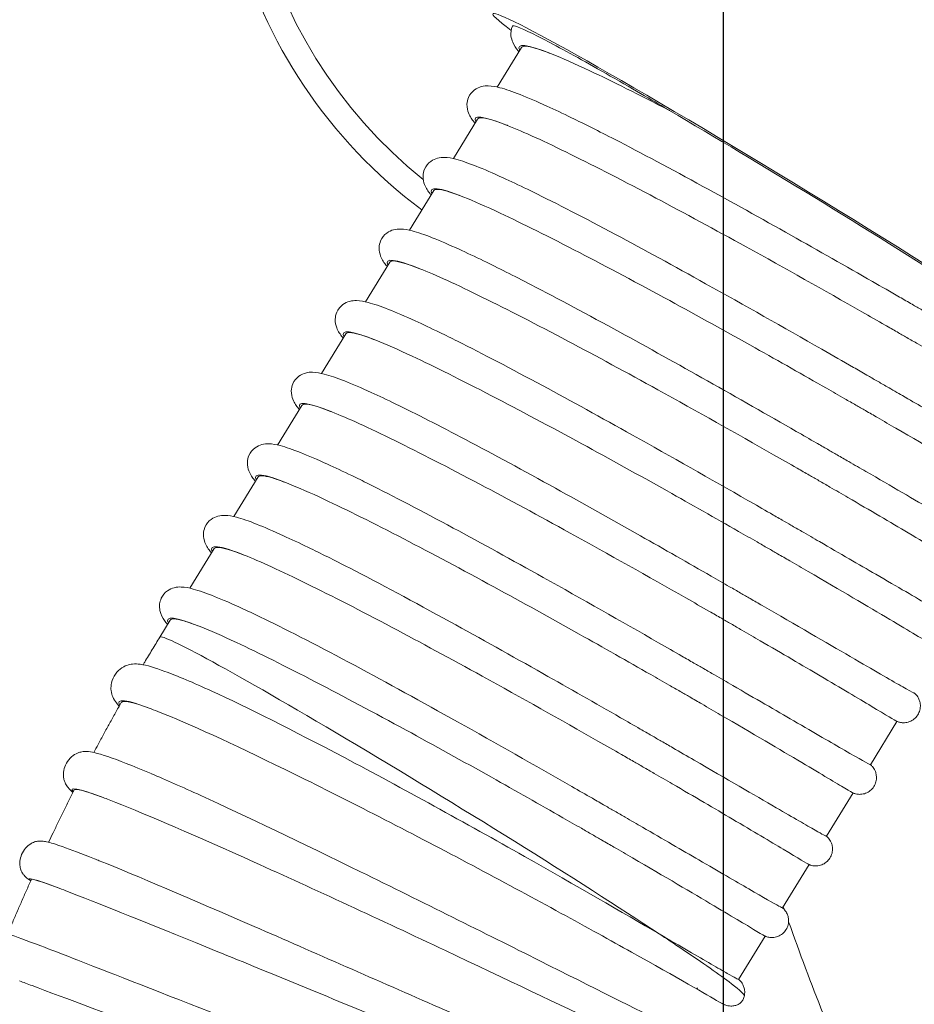
# Model space of a CAD drawing. Units: millimetres. Extents: x 0 to 3360, y 0 to 2376.
# Drawn here: x 724 to 777, y 1617 to 1676 of the extents above; entities that cross this region are included whole.
import ezdxf

# ---------------------------------------------------------------- set-up
doc = ezdxf.new("R2010")
doc.units = ezdxf.units.MM
doc.header["$LTSCALE"] = 8
doc.layers.add('Dimensions(ISO)', color=7, linetype='Continuous', lineweight=25)
doc.layers.add('Visible Edges(ISO)', color=7, linetype='Continuous', lineweight=20, true_color=0x262659)
doc.layers.add('Visible Tangent Edges(ISO)', color=7, linetype='Continuous', lineweight=20, true_color=0x1a1a3e)
doc.styles.add('Ropox', font='arial.ttf')
doc.dimstyles.new('Ropox', dxfattribs={"dimscale": 8, "dimtxt": 3.5, "dimasz": 2.5, "dimexe": 3.175, "dimexo": 1, "dimgap": 0.762, "dimtad": 1, "dimdec": 1, "dimrnd": 1e-08, "dimtxsty": 'Ropox', "dimcen": 0.09, "dimdle": 10, "dimclrd": 1, "dimclre": 1, "dimclrt": 1, "dimadec": 1, "dimazin": 2, "dimtfac": 1, "dimtmove": 0, "dimatfit": 3, "dimfxl": 1, "dimtolj": 1, "dimtzin": 0, "dimlwd": 25, "dimlwe": 25, "dimarcsym": 0})

# ---------------------------------------------------------------- blocks, each defined once
blk = doc.blocks.new('*D5')
at = {"layer": 'Defpoints', "color": 0, "linetype": 'Continuous', "transparency": 16777216}
for p in [(585.398, 1688.61), (765.398, 1688.61), (765.398, 1365.447)]:
    blk.add_point(p, dxfattribs=at)
at = {"layer": 'Dimensions(ISO)', "color": 1, "linetype": 'Continuous', "lineweight": 25, "transparency": 16777216}
for p, q in [((585.398, 1680.61), (585.398, 1340.047)), ((765.398, 1680.61), (765.398, 1340.047)), ((605.398, 1365.447), (745.398, 1365.447))]:
    blk.add_line(p, q, dxfattribs=at)
at = {"layer": 'Dimensions(ISO)', "color": 1, "linetype": 'Continuous', "transparency": 16777216}
for points in [[(605.398, 1368.781), (605.398, 1362.114), (585.398, 1365.447)], [(745.398, 1368.781), (745.398, 1362.114), (765.398, 1365.447)]]:
    blk.add_solid(points, dxfattribs=at)
at = {"layer": 'Dimensions(ISO)', "color": 1, "linetype": 'Continuous', "lineweight": 25, "transparency": 16777216, "insert": (623.399, 1400.136), "char_height": 28, "attachment_point": 1, "style": 'Ropox'}
blk.add_mtext('\\A1; \\fArial|b0|i0;{\\H28.0000;18cm}', dxfattribs=at)

msp = doc.modelspace()

# ---------------------------------------------------------------- linework, layer by layer
at = {"layer": 'Visible Edges(ISO)'}
for p, q in [((751.964, 1671.855), (753.41, 1674.212)), ((749.352, 1667.595), (750.797, 1669.952)), ((746.739, 1663.336), (748.185, 1665.693)), ((744.127, 1659.076), (745.572, 1661.433)), ((741.515, 1654.816), (742.96, 1657.173)), ((738.902, 1650.556), (740.348, 1652.913)), ((736.29, 1646.297), (737.735, 1648.653)), ((733.678, 1642.037), (735.123, 1644.394)), ((739.383, 1642.911), (739.383, 1642.911)), ((731.892, 1639.126), (732.511, 1640.134)), ((774.161, 1631.536), (775.739, 1634.11)), ((771.548, 1627.277), (773.127, 1629.851)), ((768.936, 1623.017), (770.515, 1625.591)), ((766.324, 1618.757), (767.902, 1621.331))]:
    msp.add_line(p, q, dxfattribs=at)
msp.add_arc((765.398, 1688.61), 30, 79.41662, 233.33144, dxfattribs=at)
for major_axis, start_param, end_param in [((-19.18, 11.763), 3.631311, 6.642854), ((17.049, -10.456), 0, 2.125262)]:
    msp.add_ellipse((770.886, 1664.452), major_axis=major_axis, ratio=0.034416, start_param=start_param, end_param=end_param, dxfattribs=at)
for points, knots in [([(742.926, 1809.861), (746.804, 1798.001), (750.599, 1786.079), (758.009, 1762.152), (761.624, 1750.148), (768.661, 1726.099), (772.084, 1714.054), (778.724, 1689.968), (781.942, 1677.925), (788.162, 1653.886), (791.164, 1641.888), (794.053, 1629.934)], [6.1086524, 6.1086524, 6.1086524, 6.1086524, 6.1677709, 6.1677709, 6.2268893, 6.2268893, 6.2860078, 6.2860078, 6.3451263, 6.3451263, 6.4042447, 6.4042447, 6.4042447, 6.4042447]), ([(755.694, 1809.409), (759.119, 1798.87), (762.478, 1788.284), (769.49, 1765.643), (773.123, 1753.578), (780.196, 1729.409), (783.635, 1717.304), (790.309, 1693.096), (793.543, 1680.993), (799.795, 1656.83), (802.813, 1644.77), (805.717, 1632.753)], [6.1155605, 6.1155605, 6.1155605, 6.1155605, 6.1677709, 6.1677709, 6.2268893, 6.2268893, 6.2860078, 6.2860078, 6.3451263, 6.3451263, 6.4042447, 6.4042447, 6.4042447, 6.4042447]), ([(753.253, 1673.956), (753.236, 1673.977), (753.219, 1673.998), (753.082, 1674.17), (752.976, 1674.317), (752.841, 1674.629), (752.799, 1674.755), (752.763, 1675.077), (752.779, 1675.286), (752.862, 1675.483)], [4.8047887, 4.8047887, 4.8047887, 4.8047887, 4.8322104, 4.8322104, 5.0338845, 5.0338845, 5.1374035, 5.1374035, 5.2460285, 5.2460285, 5.2460285, 5.2460285]), ([(752.862, 1675.483), (752.874, 1675.511), (752.934, 1675.51), (753.347, 1675.391), (754.034, 1675.067), (756.078, 1673.986), (757.326, 1673.291), (760.152, 1671.676), (761.494, 1670.886), (762.171, 1670.482), (762.192, 1670.47), (762.215, 1670.456)], [8.35068, 8.35068, 8.35068, 8.35068, 8.725307, 8.725307, 9.776896, 9.776896, 10.770183, 10.770183, 11.836524, 11.836524, 11.864826, 11.864826, 11.864826, 11.864826]), ([(755.193, 1673.826), (754.832, 1673.968), (754.523, 1674.079), (753.767, 1674.306), (753.479, 1674.326), (753.41, 1674.212)], [1.2011832, 1.2011832, 1.2011832, 1.2011832, 1.4846451, 1.4846451, 2.0405388, 2.0405388, 2.0405388, 2.0405388]), ([(762.215, 1670.456), (760.406, 1671.396), (758.798, 1672.2), (756.569, 1673.248), (755.807, 1673.583), (755.193, 1673.826)], [0, 0, 0, 0, 0.718233, 0.718233, 1.201183, 1.201183, 1.201183, 1.201183]), ([(750.64, 1669.696), (750.623, 1669.717), (750.606, 1669.738), (750.46, 1669.923), (750.345, 1670.08), (750.201, 1670.449), (750.154, 1670.618), (750.168, 1670.956), (750.196, 1671.099), (750.332, 1671.415), (750.469, 1671.58), (750.752, 1671.788), (750.892, 1671.846), (751.174, 1671.922), (751.307, 1671.929), (751.674, 1671.922), (751.883, 1671.878), (752.804, 1671.638), (753.72, 1671.267), (755.371, 1670.514), (755.858, 1670.284), (756.379, 1670.032)], [4.804789, 4.804789, 4.804789, 4.804789, 4.83221, 4.83221, 5.050342, 5.050342, 5.173545, 5.173545, 5.247913, 5.247913, 5.347987, 5.347987, 5.439254, 5.439254, 5.557026, 5.557026, 5.797598, 5.797598, 6.495922, 6.495922, 6.756757, 6.756757, 6.756757, 6.756757]), ([(752.58, 1669.566), (752.558, 1669.575), (752.535, 1669.584), (751.509, 1669.985), (750.93, 1670.114), (750.803, 1669.961), (750.8, 1669.957), (750.797, 1669.952)], [13.8085181, 13.8085181, 13.8085181, 13.8085181, 13.8261768, 13.8261768, 14.6272168, 14.6272168, 14.6477995, 14.6477995, 14.6477995, 14.6477995]), ([(756.379, 1670.032), (757.155, 1669.657), (758.015, 1669.225), (760.534, 1667.927), (762.308, 1666.979), (765.891, 1665.021), (767.658, 1664.038), (771.075, 1662.115), (772.707, 1661.187), (774.829, 1659.972), (775.365, 1659.665), (776.146, 1659.216), (776.398, 1659.071), (776.842, 1658.815), (777.036, 1658.703), (777.439, 1658.471), (777.649, 1658.35), (778.197, 1658.033), (778.531, 1657.84), (779.91, 1657.043), (780.89, 1656.474), (783.186, 1655.141), (784.357, 1654.459), (786.272, 1653.351), (786.91, 1652.986), (787.191, 1652.844), (787.22, 1652.831), (787.223, 1652.835)], [68.866689, 68.866689, 68.866689, 68.866689, 69.267458, 69.267458, 69.94933, 69.94933, 70.561755, 70.561755, 71.126129, 71.126129, 71.32034, 71.32034, 71.41429, 71.41429, 71.487549, 71.487549, 71.568535, 71.568535, 71.70141, 71.70141, 72.127413, 72.127413, 72.797585, 72.797585, 73.565084, 73.565084, 73.761347, 73.761347, 73.761347, 73.761347]), ([(786.186, 1651.151), (786.185, 1651.151), (786.182, 1651.152), (786.103, 1651.193), (785.603, 1651.494), (783.957, 1652.477), (782.951, 1653.076), (780.649, 1654.435), (779.42, 1655.156), (777.712, 1656.149), (777.35, 1656.359), (776.765, 1656.697), (776.547, 1656.823), (776.137, 1657.06), (775.946, 1657.17), (775.517, 1657.417), (775.279, 1657.553), (774.584, 1657.952), (774.121, 1658.217), (771.427, 1659.754), (769.088, 1661.069), (764.92, 1663.366), (763.11, 1664.347), (759.536, 1666.24), (757.822, 1667.122), (754.788, 1668.614), (753.515, 1669.197), (752.58, 1669.566)], [8.378585, 8.378585, 8.378585, 8.378585, 8.410009, 8.410009, 9.185658, 9.185658, 9.824406, 9.824406, 10.378569, 10.378569, 10.523189, 10.523189, 10.607624, 10.607624, 10.680415, 10.680415, 10.769136, 10.769136, 10.937586, 10.937586, 11.737098, 11.737098, 12.375417, 12.375417, 13.076025, 13.076025, 13.808518, 13.808518, 13.808518, 13.808518]), ([(748.028, 1665.437), (748.011, 1665.457), (747.994, 1665.478), (747.847, 1665.663), (747.733, 1665.82), (747.589, 1666.189), (747.542, 1666.358), (747.555, 1666.697), (747.583, 1666.839), (747.72, 1667.155), (747.857, 1667.32), (748.139, 1667.529), (748.28, 1667.586), (748.561, 1667.662), (748.695, 1667.669), (749.062, 1667.663), (749.271, 1667.619), (750.192, 1667.378), (751.108, 1667.007), (752.758, 1666.254), (753.246, 1666.025), (753.767, 1665.772)], [4.804789, 4.804789, 4.804789, 4.804789, 4.83221, 4.83221, 5.050288, 5.050288, 5.173535, 5.173535, 5.247918, 5.247918, 5.34799, 5.34799, 5.439258, 5.439258, 5.557032, 5.557032, 5.797613, 5.797613, 6.495957, 6.495957, 6.756756, 6.756756, 6.756756, 6.756756]), ([(749.968, 1665.306), (749.582, 1665.459), (749.255, 1665.575), (748.521, 1665.788), (748.252, 1665.802), (748.185, 1665.693)], [26.4151864, 26.4151864, 26.4151864, 26.4151864, 26.7186322, 26.7186322, 27.2545592, 27.2545592, 27.2545592, 27.2545592]), ([(753.767, 1665.772), (753.87, 1665.722), (753.975, 1665.671), (755.498, 1664.926), (757.162, 1664.066), (760.687, 1662.183), (762.495, 1661.193), (766.664, 1658.874), (769.012, 1657.545), (771.906, 1655.89), (772.533, 1655.531), (773.418, 1655.022), (773.687, 1654.867), (774.151, 1654.6), (774.347, 1654.487), (774.747, 1654.257), (774.95, 1654.14), (775.463, 1653.844), (775.769, 1653.667), (776.909, 1653.008), (777.705, 1652.547), (779.989, 1651.221), (781.291, 1650.463), (783.385, 1649.249), (784.107, 1648.834), (784.545, 1648.599), (784.607, 1648.57), (784.61, 1648.576)], [56.259198, 56.259198, 56.259198, 56.259198, 56.312449, 56.312449, 57.020822, 57.020822, 57.669716, 57.669716, 58.471707, 58.471707, 58.697688, 58.697688, 58.797583, 58.797583, 58.871714, 58.871714, 58.950098, 58.950098, 59.071194, 59.071194, 59.408773, 59.408773, 60.108637, 60.108637, 60.868139, 60.868139, 61.155157, 61.155157, 61.155157, 61.155157]), ([(783.574, 1646.891), (783.55, 1646.901), (783.39, 1646.995), (782.599, 1647.467), (781.737, 1647.984), (779.257, 1649.457), (777.606, 1650.431), (775.326, 1651.758), (774.959, 1651.971), (774.348, 1652.324), (774.109, 1652.463), (773.677, 1652.712), (773.486, 1652.822), (773.077, 1653.058), (772.86, 1653.182), (772.28, 1653.516), (771.912, 1653.726), (770.169, 1654.723), (768.746, 1655.529), (765.603, 1657.291), (763.893, 1658.237), (760.334, 1660.175), (758.522, 1661.142), (755.056, 1662.94), (753.457, 1663.738), (751.285, 1664.754), (750.558, 1665.073), (749.968, 1665.306)], [20.985048, 20.985048, 20.985048, 20.985048, 21.427459, 21.427459, 22.160939, 22.160939, 22.954729, 22.954729, 23.10279, 23.10279, 23.19601, 23.19601, 23.269182, 23.269182, 23.350566, 23.350566, 23.485236, 23.485236, 23.982731, 23.982731, 24.568097, 24.568097, 25.231472, 25.231472, 25.950981, 25.950981, 26.415186, 26.415186, 26.415186, 26.415186]), ([(745.416, 1661.177), (745.398, 1661.198), (745.382, 1661.218), (745.235, 1661.403), (745.12, 1661.56), (744.976, 1661.929), (744.93, 1662.099), (744.943, 1662.437), (744.971, 1662.579), (745.107, 1662.896), (745.244, 1663.061), (745.527, 1663.269), (745.668, 1663.327), (745.949, 1663.402), (746.082, 1663.409), (746.449, 1663.403), (746.659, 1663.359), (747.58, 1663.119), (748.495, 1662.747), (750.146, 1661.995), (750.633, 1661.765), (751.155, 1661.512)], [4.804789, 4.804789, 4.804789, 4.804789, 4.83221, 4.83221, 5.050288, 5.050288, 5.173535, 5.173535, 5.247918, 5.247918, 5.34799, 5.34799, 5.439258, 5.439258, 5.557032, 5.557032, 5.797613, 5.797613, 6.495957, 6.495957, 6.756756, 6.756756, 6.756756, 6.756756]), ([(747.356, 1661.047), (747.329, 1661.057), (747.302, 1661.068), (746.275, 1661.469), (745.7, 1661.595), (745.577, 1661.44), (745.575, 1661.436), (745.572, 1661.433)], [39.022782, 39.022782, 39.022782, 39.022782, 39.0437078, 39.0437078, 39.8450086, 39.8450086, 39.8620799, 39.8620799, 39.8620799, 39.8620799]), ([(751.155, 1661.512), (752.002, 1661.102), (752.95, 1660.625), (755.583, 1659.262), (757.364, 1658.308), (760.945, 1656.347), (762.703, 1655.367), (766.264, 1653.361), (768.047, 1652.345), (770.155, 1651.136), (770.55, 1650.91), (771.164, 1650.556), (771.387, 1650.428), (771.801, 1650.19), (771.992, 1650.079), (772.415, 1649.835), (772.646, 1649.702), (773.223, 1649.369), (773.564, 1649.172), (775.416, 1648.1), (776.774, 1647.31), (779.097, 1645.961), (780.041, 1645.412), (781.557, 1644.54), (781.988, 1644.3), (781.998, 1644.316)], [43.65224, 43.65224, 43.65224, 43.65224, 44.090099, 44.090099, 44.768872, 44.768872, 45.376888, 45.376888, 45.995313, 45.995313, 46.139865, 46.139865, 46.223436, 46.223436, 46.296294, 46.296294, 46.386133, 46.386133, 46.523191, 46.523191, 47.145119, 47.145119, 47.776984, 47.776984, 48.547491, 48.547491, 48.547491, 48.547491]), ([(780.961, 1642.631), (780.959, 1642.632), (780.955, 1642.634), (780.861, 1642.683), (780.348, 1642.992), (778.679, 1643.989), (777.659, 1644.597), (775.358, 1645.954), (774.152, 1646.662), (772.474, 1647.637), (772.115, 1647.845), (771.534, 1648.181), (771.316, 1648.307), (770.907, 1648.543), (770.715, 1648.654), (770.286, 1648.901), (770.047, 1649.038), (769.347, 1649.44), (768.88, 1649.707), (766.18, 1651.247), (763.841, 1652.562), (759.673, 1654.858), (757.862, 1655.84), (754.289, 1657.732), (752.576, 1658.613), (749.552, 1660.099), (748.286, 1660.679), (747.356, 1661.047)], [33.592789, 33.592789, 33.592789, 33.592789, 33.636516, 33.636516, 34.411496, 34.411496, 35.052691, 35.052691, 35.594826, 35.594826, 35.738336, 35.738336, 35.822516, 35.822516, 35.895325, 35.895325, 35.984368, 35.984368, 36.15435, 36.15435, 36.953856, 36.953856, 37.592495, 37.592495, 38.293342, 38.293342, 39.022782, 39.022782, 39.022782, 39.022782]), ([(742.803, 1656.917), (742.786, 1656.938), (742.769, 1656.958), (742.623, 1657.143), (742.508, 1657.3), (742.364, 1657.67), (742.317, 1657.839), (742.33, 1658.177), (742.358, 1658.319), (742.495, 1658.636), (742.632, 1658.801), (742.914, 1659.009), (743.055, 1659.067), (743.336, 1659.142), (743.47, 1659.149), (743.837, 1659.143), (744.046, 1659.099), (744.967, 1658.859), (745.883, 1658.488), (747.534, 1657.735), (748.021, 1657.505), (748.542, 1657.253)], [4.804789, 4.804789, 4.804789, 4.804789, 4.83221, 4.83221, 5.050288, 5.050288, 5.173535, 5.173535, 5.247918, 5.247918, 5.34799, 5.34799, 5.439258, 5.439258, 5.557032, 5.557032, 5.797613, 5.797613, 6.495957, 6.495957, 6.756756, 6.756756, 6.756756, 6.756756]), ([(744.743, 1656.787), (744.356, 1656.94), (744.028, 1657.056), (743.295, 1657.268), (743.027, 1657.282), (742.96, 1657.173)], [51.6296418, 51.6296418, 51.6296418, 51.6296418, 51.9343236, 51.9343236, 52.469029, 52.469029, 52.469029, 52.469029]), ([(748.542, 1657.253), (748.881, 1657.089), (749.235, 1656.914), (751.09, 1655.988), (752.8, 1655.092), (756.362, 1653.173), (758.164, 1652.18), (762.316, 1649.86), (764.648, 1648.535), (767.322, 1647.003), (767.77, 1646.746), (768.447, 1646.357), (768.682, 1646.222), (769.088, 1645.988), (769.261, 1645.888), (769.649, 1645.664), (769.863, 1645.541), (770.434, 1645.211), (770.788, 1645.007), (772.356, 1644.1), (773.479, 1643.448), (775.784, 1642.108), (776.864, 1641.48), (778.636, 1640.456), (779.204, 1640.134), (779.372, 1640.057), (779.384, 1640.053), (779.386, 1640.056)], [31.045337, 31.045337, 31.045337, 31.045337, 31.220045, 31.220045, 31.919578, 31.919578, 32.556584, 32.556584, 33.356035, 33.356035, 33.519353, 33.519353, 33.60699, 33.60699, 33.672643, 33.672643, 33.75539, 33.75539, 33.896209, 33.896209, 34.393811, 34.393811, 35.045111, 35.045111, 35.817708, 35.817708, 35.940902, 35.940902, 35.940902, 35.940902]), ([(778.349, 1638.371), (778.326, 1638.381), (778.164, 1638.477), (777.368, 1638.951), (776.505, 1639.469), (774.025, 1640.942), (772.377, 1641.914), (770.101, 1643.239), (769.734, 1643.451), (769.123, 1643.805), (768.884, 1643.943), (768.452, 1644.193), (768.261, 1644.303), (767.852, 1644.538), (767.635, 1644.663), (767.054, 1644.997), (766.687, 1645.207), (764.942, 1646.205), (763.516, 1647.013), (760.37, 1648.776), (758.66, 1649.722), (755.101, 1651.66), (753.289, 1652.627), (749.824, 1654.424), (748.226, 1655.222), (746.057, 1656.236), (745.332, 1656.554), (744.743, 1656.787)], [46.199419, 46.199419, 46.199419, 46.199419, 46.643865, 46.643865, 47.376988, 47.376988, 48.169283, 48.169283, 48.317262, 48.317262, 48.410459, 48.410459, 48.483629, 48.483629, 48.565029, 48.565029, 48.699766, 48.699766, 49.197975, 49.197975, 49.783499, 49.783499, 50.446985, 50.446985, 51.166583, 51.166583, 51.629642, 51.629642, 51.629642, 51.629642]), ([(740.191, 1652.657), (740.174, 1652.678), (740.157, 1652.699), (740.01, 1652.883), (739.895, 1653.04), (739.752, 1653.41), (739.705, 1653.579), (739.718, 1653.917), (739.746, 1654.06), (739.883, 1654.376), (740.019, 1654.541), (740.302, 1654.749), (740.443, 1654.807), (740.724, 1654.883), (740.857, 1654.89), (741.225, 1654.883), (741.434, 1654.839), (742.355, 1654.599), (743.27, 1654.228), (744.921, 1653.475), (745.409, 1653.245), (745.93, 1652.993)], [4.804789, 4.804789, 4.804789, 4.804789, 4.83221, 4.83221, 5.050288, 5.050288, 5.173535, 5.173535, 5.247918, 5.247918, 5.34799, 5.34799, 5.439258, 5.439258, 5.557032, 5.557032, 5.797613, 5.797613, 6.495957, 6.495957, 6.756756, 6.756756, 6.756756, 6.756756]), ([(742.131, 1652.527), (742.104, 1652.538), (742.077, 1652.548), (741.049, 1652.949), (740.474, 1653.076), (740.352, 1652.92), (740.35, 1652.917), (740.348, 1652.913)], [64.2374581, 64.2374581, 64.2374581, 64.2374581, 64.2587393, 64.2587393, 65.0600806, 65.0600806, 65.0767707, 65.0767707, 65.0767707, 65.0767707]), ([(745.93, 1652.993), (747.132, 1652.411), (748.53, 1651.697), (751.736, 1650.006), (753.541, 1649.026), (757.085, 1647.068), (758.788, 1646.113), (761.912, 1644.344), (763.325, 1643.537), (765.059, 1642.543), (765.425, 1642.333), (766.004, 1641.999), (766.221, 1641.874), (766.629, 1641.639), (766.821, 1641.529), (767.253, 1641.279), (767.493, 1641.141), (768.105, 1640.787), (768.473, 1640.575), (770.77, 1639.245), (772.437, 1638.275), (774.932, 1636.826), (775.797, 1636.325), (776.606, 1635.871), (776.767, 1635.786), (776.773, 1635.796)], [18.438421, 18.438421, 18.438421, 18.438421, 19.058102, 19.058102, 19.720794, 19.720794, 20.305398, 20.305398, 20.800155, 20.800155, 20.934572, 20.934572, 21.015899, 21.015899, 21.089082, 21.089082, 21.182401, 21.182401, 21.330788, 21.330788, 22.130502, 22.130502, 22.865643, 22.865643, 23.334572, 23.334572, 23.334572, 23.334572]), ([(775.737, 1634.111), (775.734, 1634.112), (775.73, 1634.114), (775.635, 1634.165), (775.12, 1634.474), (773.448, 1635.473), (772.427, 1636.082), (770.126, 1637.439), (768.923, 1638.145), (767.248, 1639.118), (766.889, 1639.326), (766.308, 1639.662), (766.091, 1639.788), (765.682, 1640.024), (765.49, 1640.134), (765.06, 1640.382), (764.822, 1640.519), (764.121, 1640.921), (763.653, 1641.189), (760.953, 1642.729), (758.614, 1644.043), (754.446, 1646.34), (752.635, 1647.321), (749.062, 1649.214), (747.349, 1650.095), (744.326, 1651.58), (743.061, 1652.159), (742.131, 1652.527)], [58.807375, 58.807375, 58.807375, 58.807375, 58.852402, 58.852402, 59.627323, 59.627323, 60.26879, 60.26879, 60.809664, 60.809664, 60.953057, 60.953057, 61.037212, 61.037212, 61.110023, 61.110023, 61.199102, 61.199102, 61.369255, 61.369255, 62.168772, 62.168772, 62.807456, 62.807456, 63.508339, 63.508339, 64.237458, 64.237458, 64.237458, 64.237458]), ([(737.578, 1648.398), (737.561, 1648.418), (737.545, 1648.439), (737.398, 1648.624), (737.283, 1648.781), (737.139, 1649.15), (737.092, 1649.319), (737.106, 1649.657), (737.134, 1649.8), (737.27, 1650.116), (737.407, 1650.281), (737.69, 1650.49), (737.831, 1650.547), (738.112, 1650.623), (738.245, 1650.63), (738.612, 1650.623), (738.821, 1650.579), (739.743, 1650.339), (740.658, 1649.968), (742.309, 1649.215), (742.796, 1648.985), (743.317, 1648.733)], [4.804789, 4.804789, 4.804789, 4.804789, 4.83221, 4.83221, 5.050288, 5.050288, 5.173535, 5.173535, 5.247918, 5.247918, 5.34799, 5.34799, 5.439258, 5.439258, 5.557032, 5.557032, 5.797613, 5.797613, 6.495957, 6.495957, 6.756756, 6.756756, 6.756756, 6.756756]), ([(739.518, 1648.267), (739.131, 1648.42), (738.803, 1648.536), (738.07, 1648.749), (737.802, 1648.763), (737.735, 1648.653)], [76.8445302, 76.8445302, 76.8445302, 76.8445302, 77.1493492, 77.1493492, 77.6839318, 77.6839318, 77.6839318, 77.6839318]), ([(743.317, 1648.733), (743.632, 1648.581), (743.962, 1648.419), (745.782, 1647.511), (747.489, 1646.618), (751.047, 1644.702), (752.85, 1643.71), (757.004, 1641.39), (759.336, 1640.066), (762.03, 1638.522), (762.495, 1638.255), (763.193, 1637.854), (763.431, 1637.717), (763.86, 1637.47), (764.051, 1637.36), (764.461, 1637.123), (764.679, 1636.998), (765.262, 1636.661), (765.622, 1636.453), (767.315, 1635.473), (768.534, 1634.765), (770.845, 1633.423), (771.865, 1632.829), (773.54, 1631.862), (774.057, 1631.571), (774.155, 1631.536), (774.16, 1631.535), (774.161, 1631.536)], [5.831375, 5.831375, 5.831375, 5.831375, 5.993993, 5.993993, 6.694412, 6.694412, 7.332628, 7.332628, 8.131892, 8.131892, 8.301215, 8.301215, 8.390118, 8.390118, 8.462917, 8.462917, 8.547204, 8.547204, 8.691183, 8.691183, 9.238376, 9.238376, 9.878776, 9.878776, 10.654366, 10.654366, 10.726903, 10.726903, 10.726903, 10.726903]), ([(773.124, 1629.852), (773.101, 1629.862), (772.939, 1629.957), (772.143, 1630.432), (771.28, 1630.95), (768.799, 1632.423), (767.151, 1633.395), (764.876, 1634.719), (764.509, 1634.932), (763.898, 1635.286), (763.659, 1635.424), (763.227, 1635.673), (763.036, 1635.784), (762.627, 1636.019), (762.41, 1636.144), (761.829, 1636.477), (761.462, 1636.688), (759.717, 1637.685), (758.291, 1638.493), (755.145, 1640.256), (753.434, 1641.203), (749.875, 1643.141), (748.063, 1644.108), (744.598, 1645.905), (743, 1646.703), (740.831, 1647.717), (740.107, 1648.035), (739.518, 1648.267)], [71.414216, 71.414216, 71.414216, 71.414216, 71.858886, 71.858886, 72.591982, 72.591982, 73.384129, 73.384129, 73.532102, 73.532102, 73.625298, 73.625298, 73.698469, 73.698469, 73.779871, 73.779871, 73.914618, 73.914618, 74.412911, 74.412911, 74.998461, 74.998461, 75.661969, 75.661969, 76.381588, 76.381588, 76.84453, 76.84453, 76.84453, 76.84453]), ([(734.966, 1644.138), (734.949, 1644.158), (734.932, 1644.179), (734.785, 1644.364), (734.671, 1644.521), (734.527, 1644.89), (734.48, 1645.059), (734.493, 1645.398), (734.521, 1645.54), (734.658, 1645.856), (734.795, 1646.021), (735.077, 1646.23), (735.218, 1646.287), (735.499, 1646.363), (735.633, 1646.37), (736, 1646.364), (736.209, 1646.32), (737.13, 1646.08), (738.046, 1645.708), (739.696, 1644.955), (740.184, 1644.726), (740.705, 1644.473)], [4.804789, 4.804789, 4.804789, 4.804789, 4.83221, 4.83221, 5.050288, 5.050288, 5.173535, 5.173535, 5.247918, 5.247918, 5.34799, 5.34799, 5.439258, 5.439258, 5.557032, 5.557032, 5.797613, 5.797613, 6.495957, 6.495957, 6.756738, 6.756738, 6.756738, 6.756738]), ([(736.906, 1644.007), (736.879, 1644.018), (736.852, 1644.029), (735.824, 1644.43), (735.249, 1644.556), (735.127, 1644.4), (735.125, 1644.397), (735.123, 1644.394)], [89.4525619, 89.4525619, 89.4525619, 89.4525619, 89.4738818, 89.4738818, 90.2752396, 90.2752396, 90.2918888, 90.2918888, 90.2918888, 90.2918888]), ([(770.512, 1625.592), (770.509, 1625.593), (770.506, 1625.595), (770.41, 1625.645), (769.895, 1625.955), (768.223, 1626.954), (767.202, 1627.562), (764.901, 1628.92), (763.697, 1629.626), (762.023, 1630.599), (761.664, 1630.807), (761.083, 1631.143), (760.866, 1631.268), (760.457, 1631.505), (760.265, 1631.615), (759.835, 1631.862), (759.597, 1631.999), (758.896, 1632.402), (758.428, 1632.669), (755.728, 1634.209), (753.389, 1635.524), (749.221, 1637.821), (747.41, 1638.802), (743.837, 1640.695), (742.124, 1641.576), (739.101, 1643.061), (737.836, 1643.64), (736.906, 1644.007)], [84.022387, 84.022387, 84.022387, 84.022387, 84.067555, 84.067555, 84.84248, 84.84248, 85.483987, 85.483987, 86.024733, 86.024733, 86.168116, 86.168116, 86.252269, 86.252269, 86.325082, 86.325082, 86.414166, 86.414166, 86.58434, 86.58434, 87.38387, 87.38387, 88.022568, 88.022568, 88.723466, 88.723466, 89.452562, 89.452562, 89.452562, 89.452562]), ([(740.705, 1644.473), (741.45, 1644.112), (742.274, 1643.7), (744.959, 1642.318), (746.994, 1641.228), (750.96, 1639.05), (752.823, 1638.01), (756.252, 1636.072), (757.804, 1635.188), (759.694, 1634.104), (760.086, 1633.879), (760.699, 1633.526), (760.923, 1633.397), (761.339, 1633.158), (761.53, 1633.048), (761.951, 1632.805), (762.18, 1632.672), (762.839, 1632.292), (763.262, 1632.047), (765.604, 1630.691), (767.263, 1629.726), (769.586, 1628.377), (770.369, 1627.924), (771.316, 1627.386), (771.541, 1627.265), (771.548, 1627.277)], [231.116447, 231.116447, 231.116447, 231.116447, 231.502016, 231.502016, 232.277015, 232.277015, 232.918588, 232.918588, 233.45937, 233.45937, 233.602765, 233.602765, 233.686926, 233.686926, 233.759746, 233.759746, 233.84884, 233.84884, 234.019031, 234.019031, 234.818639, 234.818639, 235.4574, 235.4574, 236.013445, 236.013445, 236.013445, 236.013445]), ([(732.352, 1639.876), (732.288, 1639.956), (732.228, 1640.035), (732.066, 1640.273), (731.96, 1640.438), (731.878, 1640.823), (731.865, 1640.956), (731.896, 1641.212), (731.927, 1641.327), (732.059, 1641.616), (732.198, 1641.777), (732.481, 1641.978), (732.622, 1642.033), (732.903, 1642.105), (733.037, 1642.111), (733.413, 1642.101), (733.631, 1642.053), (734.592, 1641.794), (735.558, 1641.397), (737.218, 1640.632), (737.643, 1640.431), (738.093, 1640.214)], [2.496306, 2.496306, 2.496306, 2.496306, 2.598435, 2.598435, 2.798452, 2.798452, 2.880973, 2.880973, 2.941685, 2.941685, 3.041238, 3.041238, 3.132839, 3.132839, 3.252611, 3.252611, 3.503272, 3.503272, 4.221235, 4.221235, 4.446338, 4.446338, 4.446338, 4.446338]), ([(734.294, 1639.748), (733.906, 1639.901), (733.578, 1640.017), (732.846, 1640.229), (732.577, 1640.243), (732.511, 1640.134)], [102.0598485, 102.0598485, 102.0598485, 102.0598485, 102.3646869, 102.3646869, 102.8992643, 102.8992643, 102.8992643, 102.8992643]), ([(738.093, 1640.214), (739.618, 1639.475), (741.454, 1638.527), (745.418, 1636.406), (747.484, 1635.27), (751.894, 1632.806), (754.203, 1631.493), (756.815, 1629.997), (757.221, 1629.764), (757.874, 1629.388), (758.125, 1629.244), (758.567, 1628.99), (758.76, 1628.879), (759.164, 1628.646), (759.374, 1628.524), (759.928, 1628.204), (760.267, 1628.009), (761.827, 1627.106), (762.957, 1626.45), (765.144, 1625.18), (766.143, 1624.599), (767.82, 1623.628), (768.425, 1623.281), (768.861, 1623.045), (768.932, 1623.01), (768.936, 1623.017)], [218.507259, 218.507259, 218.507259, 218.507259, 219.292172, 219.292172, 220.025335, 220.025335, 220.81754, 220.81754, 220.965526, 220.965526, 221.05873, 221.05873, 221.131908, 221.131908, 221.213319, 221.213319, 221.348079, 221.348079, 221.84643, 221.84643, 222.432038, 222.432038, 223.095612, 223.095612, 223.403884, 223.403884, 223.403884, 223.403884]), ([(767.899, 1621.332), (767.876, 1621.342), (767.714, 1621.438), (766.918, 1621.912), (766.055, 1622.43), (763.574, 1623.903), (761.926, 1624.876), (759.651, 1626.199), (759.284, 1626.412), (758.673, 1626.766), (758.434, 1626.904), (758.003, 1627.153), (757.811, 1627.264), (757.403, 1627.499), (757.186, 1627.624), (756.604, 1627.958), (756.237, 1628.168), (754.492, 1629.166), (753.066, 1629.974), (749.92, 1631.737), (748.209, 1632.683), (744.65, 1634.621), (742.838, 1635.588), (739.373, 1637.386), (737.775, 1638.183), (735.607, 1639.197), (734.882, 1639.515), (734.294, 1639.748)], [96.629442, 96.629442, 96.629442, 96.629442, 97.074143, 97.074143, 97.807247, 97.807247, 98.599391, 98.599391, 98.747365, 98.747365, 98.840562, 98.840562, 98.913734, 98.913734, 98.995138, 98.995138, 99.129888, 99.129888, 99.628197, 99.628197, 100.213759, 100.213759, 100.87728, 100.87728, 101.596912, 101.596912, 102.059848, 102.059848, 102.059848, 102.059848]), ([(731.892, 1639.126), (731.817, 1639.002), (731.741, 1638.879), (731.591, 1638.632), (731.516, 1638.508), (731.366, 1638.26), (731.291, 1638.136), (731.142, 1637.888), (731.068, 1637.764), (730.962, 1637.586), (730.93, 1637.532), (730.899, 1637.478)], [1.57079633, 1.57079633, 1.57079633, 1.57079633, 1.57447109, 1.57447109, 1.57814585, 1.57814585, 1.58182061, 1.58182061, 1.58549537, 1.58549537, 1.58707812, 1.58707812, 1.58707812, 1.58707812]), ([(729.477, 1635.02), (729.419, 1635.082), (729.365, 1635.145), (729.235, 1635.31), (729.161, 1635.415), (729.05, 1635.67), (729.009, 1635.792), (728.981, 1636.05), (728.981, 1636.163), (729.022, 1636.455), (729.084, 1636.642), (729.275, 1636.973), (729.405, 1637.119), (729.674, 1637.334), (729.813, 1637.403), (730.063, 1637.492), (730.173, 1637.511), (730.441, 1637.537), (730.579, 1637.526), (731.137, 1637.451), (731.593, 1637.309), (732.933, 1636.818), (733.877, 1636.419), (734.988, 1635.911)], [3.469353, 3.469353, 3.469353, 3.469353, 3.563677, 3.563677, 3.70634, 3.70634, 3.793292, 3.793292, 3.846817, 3.846817, 3.924171, 3.924171, 4.00262, 4.00262, 4.083122, 4.083122, 4.170724, 4.170724, 4.324316, 4.324316, 4.785523, 4.785523, 5.356398, 5.356398, 5.356398, 5.356398]), ([(734.99, 1635.91), (737.074, 1634.957), (739.822, 1633.572), (742.87, 1631.959), (746.308, 1630.139), (750.102, 1628.043), (753.582, 1626.077), (756.641, 1624.348), (759.446, 1622.726), (761.593, 1621.465)], [205.834363, 205.834363, 205.834363, 205.834363, 206.938444, 206.938444, 206.938444, 208.183597, 208.183597, 208.183597, 209.278453, 209.278453, 209.278453, 209.278453]), ([(776.775, 1635.799), (776.782, 1635.793), (776.79, 1635.786), (776.812, 1635.767), (776.825, 1635.754), (776.858, 1635.721), (776.876, 1635.702), (776.922, 1635.648), (776.951, 1635.609), (777.005, 1635.525), (777.029, 1635.48), (777.078, 1635.368), (777.1, 1635.298), (777.133, 1635.133), (777.139, 1635.036), (777.121, 1634.836), (777.094, 1634.731), (777.01, 1634.537), (776.952, 1634.444), (776.81, 1634.285), (776.725, 1634.217), (776.541, 1634.111), (776.439, 1634.072), (776.288, 1634.041), (776.238, 1634.035), (776.144, 1634.029), (776.099, 1634.03), (776.023, 1634.036), (775.991, 1634.04), (775.915, 1634.053), (775.875, 1634.064), (775.817, 1634.081), (775.795, 1634.089), (775.761, 1634.101), (775.748, 1634.107), (775.737, 1634.111)], [0.0139364, 0.0139364, 0.0139364, 0.0139364, 0.0253149, 0.0253149, 0.0401303, 0.0401303, 0.0537689, 0.0537689, 0.0714785, 0.0714785, 0.0877969, 0.0877969, 0.1101487, 0.1101487, 0.1391135, 0.1391135, 0.1708781, 0.1708781, 0.2030358, 0.2030358, 0.2352088, 0.2352088, 0.2673433, 0.2673433, 0.2828418, 0.2828418, 0.2970614, 0.2970614, 0.3085016, 0.3085016, 0.3263978, 0.3263978, 0.3424741, 0.3424741, 0.3577324, 0.3577324, 0.3577324, 0.3577324]), ([(729.601, 1635.24), (729.484, 1635.033), (729.367, 1634.825), (729.135, 1634.41), (729.019, 1634.202), (728.789, 1633.785), (728.675, 1633.577), (728.447, 1633.159), (728.334, 1632.949), (728.135, 1632.58), (728.05, 1632.42), (727.964, 1632.26)], [1.60897082, 1.60897082, 1.60897082, 1.60897082, 1.61501195, 1.61501195, 1.62105308, 1.62105308, 1.62709421, 1.62709421, 1.63313534, 1.63313534, 1.6377373, 1.6377373, 1.6377373, 1.6377373]), ([(765.417, 1617.279), (765.406, 1617.284), (765.316, 1617.335), (765.144, 1617.434), (764.49, 1617.81), (762.653, 1618.872), (759.957, 1620.378), (757.463, 1621.772), (754.236, 1623.543), (750.826, 1625.358), (747.396, 1627.183), (743.774, 1629.056), (740.542, 1630.658), (737.286, 1632.272), (734.463, 1633.594), (732.53, 1634.398), (732.101, 1634.577), (731.714, 1634.73), (731.373, 1634.858)], [109.229072, 109.229072, 109.229072, 109.229072, 109.563973, 109.563973, 109.563973, 110.840004, 110.840004, 110.840004, 112.020042, 112.020042, 112.020042, 113.206859, 113.206859, 113.206859, 114.402553, 114.402553, 114.402553, 114.668095, 114.668095, 114.668095, 114.668095]), ([(726.725, 1629.873), (726.623, 1629.965), (726.528, 1630.064), (726.39, 1630.232), (726.341, 1630.298), (726.265, 1630.444), (726.241, 1630.499), (726.199, 1630.625), (726.181, 1630.697), (726.153, 1630.902), (726.154, 1631.049), (726.209, 1631.339), (726.261, 1631.485), (726.417, 1631.769), (726.529, 1631.904), (726.763, 1632.107), (726.886, 1632.178), (727.095, 1632.266), (727.185, 1632.288), (727.369, 1632.32), (727.453, 1632.321), (727.701, 1632.315), (727.838, 1632.289), (728.459, 1632.149), (729.067, 1631.936), (730.328, 1631.442), (730.831, 1631.236), (731.385, 1631.001)], [2.421914, 2.421914, 2.421914, 2.421914, 2.582396, 2.582396, 2.663174, 2.663174, 2.700384, 2.700384, 2.735951, 2.735951, 2.791242, 2.791242, 2.845483, 2.845483, 2.908412, 2.908412, 2.969603, 2.969603, 3.028664, 3.028664, 3.11109, 3.11109, 3.29703, 3.29703, 3.857822, 3.857822, 4.161814, 4.161814, 4.161814, 4.161814]), ([(805.717, 1632.753), (807.029, 1627.325), (808.056, 1621.993), (809.444, 1611.917), (809.793, 1607.194), (809.694, 1598.504), (809.246, 1594.641), (807.388, 1589.51), (806.542, 1587.856), (803.783, 1584.825), (801.647, 1583.533), (797.654, 1582.936), (795.987, 1583.164), (792.387, 1584.35), (790.632, 1585.543), (785.969, 1589.613), (783.255, 1593.211), (778.124, 1601.658), (775.758, 1606.323), (772.043, 1614.859), (770.622, 1618.468), (769.295, 1622.192)], [0.121059, 0.121059, 0.121059, 0.121059, 0.451329, 0.451329, 0.788232, 0.788232, 1.149465, 1.149465, 1.334296, 1.334296, 1.529879, 1.529879, 1.674447, 1.674447, 1.889337, 1.889337, 2.284196, 2.284196, 2.635821, 2.635821, 2.86939, 2.86939, 2.86939, 2.86939]), ([(774.163, 1631.54), (774.17, 1631.533), (774.178, 1631.526), (774.199, 1631.507), (774.213, 1631.494), (774.245, 1631.462), (774.263, 1631.442), (774.309, 1631.388), (774.339, 1631.349), (774.392, 1631.265), (774.416, 1631.22), (774.466, 1631.108), (774.488, 1631.038), (774.521, 1630.873), (774.526, 1630.776), (774.508, 1630.576), (774.482, 1630.471), (774.398, 1630.277), (774.339, 1630.185), (774.197, 1630.026), (774.113, 1629.957), (773.929, 1629.851), (773.827, 1629.813), (773.675, 1629.781), (773.625, 1629.775), (773.532, 1629.77), (773.487, 1629.77), (773.411, 1629.776), (773.379, 1629.78), (773.302, 1629.794), (773.263, 1629.804), (773.204, 1629.821), (773.183, 1629.829), (773.149, 1629.842), (773.136, 1629.847), (773.124, 1629.852)], [0.0139364, 0.0139364, 0.0139364, 0.0139364, 0.0253149, 0.0253149, 0.0401303, 0.0401303, 0.0537689, 0.0537689, 0.0714785, 0.0714785, 0.0877969, 0.0877969, 0.1101487, 0.1101487, 0.1391135, 0.1391135, 0.1708781, 0.1708781, 0.2030358, 0.2030358, 0.2352088, 0.2352088, 0.2673433, 0.2673433, 0.2828418, 0.2828418, 0.2970614, 0.2970614, 0.3085016, 0.3085016, 0.3263978, 0.3263978, 0.3424741, 0.3424741, 0.3577324, 0.3577324, 0.3577324, 0.3577324]), ([(731.392, 1630.997), (732.243, 1630.637), (733.23, 1630.2), (734.331, 1629.698), (737.006, 1628.478), (740.348, 1626.874), (743.835, 1625.164), (747.481, 1623.377), (751.241, 1621.496), (754.492, 1619.867), (757.668, 1618.274), (760.316, 1616.942), (762.015, 1616.111), (763.41, 1615.427), (764.152, 1615.089), (764.185, 1615.138)], [193.105396, 193.105396, 193.105396, 193.105396, 193.589338, 193.589338, 193.589338, 194.765841, 194.765841, 194.765841, 195.995811, 195.995811, 195.995811, 197.197456, 197.197456, 197.197456, 198.184538, 198.184538, 198.184538, 198.184538]), ([(726.806, 1630.033), (726.699, 1629.821), (726.592, 1629.608), (726.378, 1629.183), (726.272, 1628.97), (726.062, 1628.543), (725.957, 1628.33), (725.748, 1627.902), (725.645, 1627.687), (725.453, 1627.289), (725.365, 1627.104), (725.277, 1626.92)], [1.65897365, 1.65897365, 1.65897365, 1.65897365, 1.66501388, 1.66501388, 1.67105412, 1.67105412, 1.67709435, 1.67709435, 1.68313458, 1.68313458, 1.68832203, 1.68832203, 1.68832203, 1.68832203]), ([(763.207, 1613.755), (763.166, 1613.768), (763.118, 1613.786), (763.064, 1613.807), (762.389, 1614.066), (760.7, 1614.857), (758.268, 1616.014), (755.758, 1617.208), (752.436, 1618.799), (748.882, 1620.475), (745.085, 1622.266), (741.026, 1624.151), (737.495, 1625.742), (734.076, 1627.283), (731.153, 1628.549), (729.27, 1629.291), (728.999, 1629.398), (728.749, 1629.495), (728.52, 1629.58)], [122.094275, 122.094275, 122.094275, 122.094275, 122.187342, 122.187342, 122.187342, 123.355579, 123.355579, 123.355579, 124.560882, 124.560882, 124.560882, 125.848756, 125.848756, 125.848756, 127.095959, 127.095959, 127.095959, 127.275596, 127.275596, 127.275596, 127.275596]), ([(724.215, 1624.624), (724.135, 1624.675), (724.06, 1624.727), (723.936, 1624.827), (723.885, 1624.868), (723.785, 1624.989), (723.754, 1625.031), (723.698, 1625.124), (723.675, 1625.169), (723.622, 1625.296), (723.596, 1625.387), (723.566, 1625.583), (723.563, 1625.689), (723.586, 1625.926), (723.619, 1626.059), (723.728, 1626.326), (723.812, 1626.46), (724.007, 1626.685), (724.123, 1626.778), (724.331, 1626.898), (724.426, 1626.934), (724.579, 1626.976), (724.642, 1626.985), (724.77, 1626.996), (724.827, 1626.994), (724.986, 1626.984), (725.065, 1626.968), (725.405, 1626.894), (725.698, 1626.8), (726.587, 1626.487), (727.226, 1626.244), (727.997, 1625.939)], [1.478348, 1.478348, 1.478348, 1.478348, 1.621292, 1.621292, 1.706423, 1.706423, 1.739246, 1.739246, 1.761785, 1.761785, 1.795693, 1.795693, 1.830231, 1.830231, 1.87338, 1.87338, 1.923223, 1.923223, 1.97322, 1.97322, 2.016169, 2.016169, 2.056888, 2.056888, 2.114685, 2.114685, 2.239785, 2.239785, 2.615374, 2.615374, 3.079389, 3.079389, 3.079389, 3.079389]), ([(771.55, 1627.28), (771.558, 1627.274), (771.566, 1627.267), (771.587, 1627.247), (771.601, 1627.234), (771.633, 1627.202), (771.651, 1627.183), (771.697, 1627.128), (771.727, 1627.089), (771.78, 1627.005), (771.804, 1626.96), (771.853, 1626.848), (771.876, 1626.778), (771.909, 1626.613), (771.914, 1626.516), (771.896, 1626.316), (771.869, 1626.212), (771.786, 1626.017), (771.727, 1625.925), (771.585, 1625.766), (771.5, 1625.697), (771.316, 1625.591), (771.215, 1625.553), (771.063, 1625.521), (771.013, 1625.515), (770.919, 1625.51), (770.875, 1625.511), (770.799, 1625.516), (770.766, 1625.521), (770.69, 1625.534), (770.65, 1625.544), (770.592, 1625.561), (770.571, 1625.569), (770.537, 1625.582), (770.523, 1625.587), (770.512, 1625.592)], [0.0139363, 0.0139363, 0.0139363, 0.0139363, 0.0253148, 0.0253148, 0.0401302, 0.0401302, 0.0537688, 0.0537688, 0.0714784, 0.0714784, 0.0877968, 0.0877968, 0.1101486, 0.1101486, 0.1391134, 0.1391134, 0.170878, 0.170878, 0.2030357, 0.2030357, 0.2352087, 0.2352087, 0.2673432, 0.2673432, 0.2828417, 0.2828417, 0.2970612, 0.2970612, 0.3085015, 0.3085015, 0.3263977, 0.3263977, 0.342474, 0.342474, 0.3577323, 0.3577323, 0.3577323, 0.3577323]), ([(727.998, 1625.938), (728.094, 1625.9), (728.192, 1625.861), (728.292, 1625.821), (730.482, 1624.944), (733.763, 1623.538), (737.511, 1621.905), (741.018, 1620.376), (744.909, 1618.66), (748.513, 1617.085), (751.933, 1615.591), (755.08, 1614.229), (757.451, 1613.243), (759.913, 1612.218), (761.551, 1611.593), (762.079, 1611.507), (762.192, 1611.489), (762.254, 1611.495), (762.268, 1611.525)], [180.362264, 180.362264, 180.362264, 180.362264, 180.422336, 180.422336, 180.422336, 181.729626, 181.729626, 181.729626, 182.952969, 182.952969, 182.952969, 184.113649, 184.113649, 184.113649, 185.318946, 185.318946, 185.318946, 185.576238, 185.576238, 185.576238, 185.576238]), ([(724.252, 1624.706), (724.154, 1624.489), (724.056, 1624.272), (723.863, 1623.837), (723.767, 1623.619), (723.576, 1623.184), (723.481, 1622.966), (723.292, 1622.529), (723.198, 1622.31), (723.017, 1621.885), (722.93, 1621.678), (722.843, 1621.472)], [1.70896935, 1.70896935, 1.70896935, 1.70896935, 1.71500851, 1.71500851, 1.72104767, 1.72104767, 1.72708684, 1.72708684, 1.733126, 1.733126, 1.73882138, 1.73882138, 1.73882138, 1.73882138]), ([(760.982, 1610.122), (760.098, 1610.358), (758.206, 1611.068), (755.581, 1612.115), (752.925, 1613.174), (749.518, 1614.576), (745.946, 1616.049), (742.353, 1617.53), (738.585, 1619.086), (735.249, 1620.449), (731.888, 1621.822), (729.003, 1622.986), (727.064, 1623.738), (726.633, 1623.905), (726.248, 1624.052), (725.91, 1624.179)], [134.889627, 134.889627, 134.889627, 134.889627, 136.055901, 136.055901, 136.055901, 137.235959, 137.235959, 137.235959, 138.422797, 138.422797, 138.422797, 139.618511, 139.618511, 139.618511, 139.884058, 139.884058, 139.884058, 139.884058]), ([(768.938, 1623.02), (768.945, 1623.014), (768.953, 1623.007), (768.974, 1622.988), (768.988, 1622.975), (769.021, 1622.942), (769.039, 1622.923), (769.085, 1622.868), (769.114, 1622.83), (769.167, 1622.745), (769.192, 1622.7), (769.241, 1622.588), (769.263, 1622.518), (769.296, 1622.354), (769.302, 1622.256), (769.284, 1622.056), (769.257, 1621.952), (769.173, 1621.757), (769.115, 1621.665), (768.973, 1621.506), (768.888, 1621.437), (768.704, 1621.331), (768.602, 1621.293), (768.451, 1621.262), (768.401, 1621.255), (768.307, 1621.25), (768.262, 1621.251), (768.186, 1621.257), (768.154, 1621.261), (768.078, 1621.274), (768.038, 1621.284), (767.98, 1621.302), (767.958, 1621.309), (767.924, 1621.322), (767.911, 1621.327), (767.899, 1621.332)], [0.0139336, 0.0139336, 0.0139336, 0.0139336, 0.0253121, 0.0253121, 0.0401269, 0.0401269, 0.0537657, 0.0537657, 0.0714755, 0.0714755, 0.0877938, 0.0877938, 0.1101455, 0.1101455, 0.1391102, 0.1391102, 0.1708747, 0.1708747, 0.2030325, 0.2030325, 0.2352055, 0.2352055, 0.26734, 0.26734, 0.2828385, 0.2828385, 0.2970581, 0.2970581, 0.3084985, 0.3084985, 0.3263948, 0.3263948, 0.3424711, 0.3424711, 0.3577297, 0.3577297, 0.3577297, 0.3577297]), ([(721.936, 1619.25), (721.905, 1619.263), (721.878, 1619.275), (721.825, 1619.298), (721.802, 1619.308), (721.761, 1619.327), (721.749, 1619.333), (721.718, 1619.349), (721.702, 1619.358), (721.663, 1619.382), (721.652, 1619.389), (721.627, 1619.407), (721.612, 1619.417), (721.58, 1619.442), (721.562, 1619.457), (721.509, 1619.505), (721.472, 1619.544), (721.373, 1619.671), (721.32, 1619.771), (721.247, 1619.978), (721.226, 1620.088), (721.213, 1620.321), (721.224, 1620.448), (721.284, 1620.707), (721.337, 1620.841), (721.483, 1621.089), (721.579, 1621.206), (721.74, 1621.343), (721.794, 1621.382), (721.899, 1621.445), (721.95, 1621.471), (722.047, 1621.51), (722.093, 1621.525), (722.18, 1621.547), (722.222, 1621.555), (722.336, 1621.569), (722.395, 1621.567), (722.479, 1621.561), (722.509, 1621.557), (722.583, 1621.545), (722.616, 1621.537), (722.743, 1621.505), (722.83, 1621.476), (723.315, 1621.314), (723.939, 1621.083), (724.815, 1620.751)], [0.253748, 0.253748, 0.253748, 0.253748, 0.327113, 0.327113, 0.415066, 0.415066, 0.44806, 0.44806, 0.472902, 0.472902, 0.481208, 0.481208, 0.489417, 0.489417, 0.497628, 0.497628, 0.514171, 0.514171, 0.547365, 0.547365, 0.580316, 0.580316, 0.617822, 0.617822, 0.660327, 0.660327, 0.705009, 0.705009, 0.725584, 0.725584, 0.743714, 0.743714, 0.760099, 0.760099, 0.776513, 0.776513, 0.809869, 0.809869, 0.842625, 0.842625, 0.907288, 0.907288, 1.101005, 1.101005, 1.706945, 1.706945, 1.706945, 1.706945]), ([(761.593, 1621.465), (762.227, 1621.097), (762.808, 1620.759), (764.361, 1619.857), (765.144, 1619.404), (766.091, 1618.867), (766.316, 1618.745), (766.324, 1618.757)], [209.278453, 209.278453, 209.278453, 209.278453, 209.601126, 209.601126, 210.239876, 210.239876, 210.795911, 210.795911, 210.795911, 210.795911]), ([(766.664, 1617.79), (766.674, 1617.867), (766.417, 1618.106), (765.211, 1619.029), (764.148, 1619.766), (762.493, 1620.874), (761.996, 1621.202), (761.593, 1621.465)], [-3.551277, -3.551277, -3.551277, -3.551277, -2.602608, -2.602608, -1.355951, -1.355951, -0.780993, -0.780993, -0.780993, -0.780993]), ([(724.819, 1620.75), (725.903, 1620.339), (727.4, 1619.757), (729.212, 1619.048), (731.88, 1618.003), (735.23, 1616.683), (738.756, 1615.312), (742.568, 1613.831), (746.548, 1612.306), (750.013, 1611.031), (753.367, 1609.797), (756.197, 1608.812), (758.047, 1608.262), (759.587, 1607.804), (760.436, 1607.65), (760.52, 1607.829)], [167.59305, 167.59305, 167.59305, 167.59305, 168.373343, 168.373343, 168.373343, 169.522508, 169.522508, 169.522508, 170.764881, 170.764881, 170.764881, 171.967689, 171.967689, 171.967689, 172.968454, 172.968454, 172.968454, 172.968454]), ([(766.326, 1618.76), (766.333, 1618.754), (766.341, 1618.747), (766.362, 1618.728), (766.376, 1618.715), (766.408, 1618.682), (766.426, 1618.663), (766.472, 1618.609), (766.502, 1618.57), (766.555, 1618.486), (766.579, 1618.441), (766.628, 1618.328), (766.651, 1618.258), (766.684, 1618.094), (766.689, 1617.996), (766.677, 1617.863), (766.672, 1617.826), (766.664, 1617.789)], [0.0139363, 0.0139363, 0.0139363, 0.0139363, 0.0253148, 0.0253148, 0.0401302, 0.0401302, 0.0537688, 0.0537688, 0.0714784, 0.0714784, 0.0877968, 0.0877968, 0.1101486, 0.1101486, 0.1391134, 0.1391134, 0.1505636, 0.1505636, 0.1505636, 0.1505636]), ([(758.831, 1606.356), (757.889, 1606.543), (756.333, 1606.991), (754.307, 1607.641), (751.65, 1608.493), (748.162, 1609.7), (744.457, 1611.016), (740.498, 1612.422), (736.294, 1613.951), (732.665, 1615.284), (729.15, 1616.575), (726.176, 1617.682), (724.296, 1618.387), (724.025, 1618.488), (723.776, 1618.582), (723.55, 1618.667)], [147.652666, 147.652666, 147.652666, 147.652666, 148.571689, 148.571689, 148.571689, 149.777013, 149.777013, 149.777013, 151.064909, 151.064909, 151.064909, 152.312134, 152.312134, 152.312134, 152.491773, 152.491773, 152.491773, 152.491773]), ([(766.664, 1617.79), (766.654, 1617.714), (766.632, 1617.638), (766.565, 1617.505), (766.521, 1617.446), (766.421, 1617.347), (766.364, 1617.306), (766.238, 1617.239), (766.168, 1617.214), (766.015, 1617.18), (765.93, 1617.173), (765.807, 1617.177), (765.764, 1617.182), (765.69, 1617.193), (765.658, 1617.199), (765.582, 1617.218), (765.543, 1617.23), (765.488, 1617.249), (765.468, 1617.257), (765.44, 1617.269), (765.43, 1617.273), (765.422, 1617.276)], [0, 0, 0, 0, 0.0231841, 0.0231841, 0.0446514, 0.0446514, 0.0652967, 0.0652967, 0.0875534, 0.0875534, 0.1130304, 0.1130304, 0.1265948, 0.1265948, 0.1382238, 0.1382238, 0.1562111, 0.1562111, 0.171832, 0.171832, 0.1832246, 0.1832246, 0.1832246, 0.1832246])]:
    msp.add_open_spline(points, degree=3, knots=knots, dxfattribs=at)
for points in [[(731.373, 1634.858), (730.292, 1635.261), (729.693, 1635.391), (729.604, 1635.238)], [(728.52, 1629.58), (727.448, 1629.981), (726.87, 1630.134), (726.813, 1630.03)], [(725.91, 1624.179), (724.842, 1624.579), (724.282, 1624.759), (724.254, 1624.704)], [(769.036, 1622.925), (769.017, 1622.979), (768.998, 1623.033), (768.979, 1623.087)], [(763.83, 1618.254), (763.853, 1618.24), (763.875, 1618.227), (763.897, 1618.213)]]:
    msp.add_open_spline(points, degree=3, dxfattribs=at)
at = {"layer": 'Visible Tangent Edges(ISO)'}
msp.add_arc((765.398, 1688.61), 28.515, 77.9275, 231.27636, dxfattribs=at)
msp.add_ellipse((748.942, 1628.67), major_axis=(-17.049, 10.456), ratio=0.034416, start_param=3.89762, end_param=6.283185, dxfattribs=at)
for points in [[(755.193, 1673.826), (753.723, 1674.419), (753.07, 1674.493), (753.3, 1674.031)], [(752.58, 1669.566), (751.111, 1670.159), (750.458, 1670.233), (750.688, 1669.771)], [(749.968, 1665.306), (748.499, 1665.899), (747.845, 1665.974), (748.075, 1665.511)], [(747.356, 1661.047), (745.886, 1661.639), (745.233, 1661.714), (745.463, 1661.251)], [(744.743, 1656.787), (743.274, 1657.379), (742.62, 1657.454), (742.851, 1656.992)], [(742.131, 1652.527), (740.661, 1653.12), (740.008, 1653.194), (740.238, 1652.732)], [(739.518, 1648.267), (738.049, 1648.86), (737.396, 1648.935), (737.626, 1648.472)], [(736.906, 1644.007), (735.437, 1644.6), (734.783, 1644.675), (735.013, 1644.212)], [(734.294, 1639.748), (732.824, 1640.34), (732.171, 1640.415), (732.401, 1639.953)], [(731.373, 1634.858), (729.89, 1635.422), (729.245, 1635.499), (729.509, 1635.074)], [(728.52, 1629.58), (727.042, 1630.14), (726.429, 1630.258), (726.748, 1629.914)], [(725.91, 1624.179), (724.441, 1624.733), (723.857, 1624.895), (724.222, 1624.635)]]:
    msp.add_open_spline(points, degree=3, dxfattribs=at)

# ---------------------------------------------------------------- dimensions: what is measured, and where the dimension line sits
at = {"layer": 'Dimensions(ISO)', "color": 1, "linetype": 'Continuous', "lineweight": 25, "true_color": 0xff0000}
dim = msp.add_linear_dim(base=(765.398, 1365.447), p1=(585.398, 1688.61), p2=(765.398, 1688.61), angle=180, text=' \\fArial|b0|i0;{\\H28.0000;18cm}', dimstyle='Ropox', override={"dimgap": 0.762, "dimdec": 1, "dimtol": 0, "dimlim": 0, "dimtp": 0, "dimtm": 0, "dimtdec": 2, "dimtofl": 0, "dimatfit": 1}, dxfattribs=at)
dim.commit()
dim.dimension.update_dxf_attribs({"geometry": '*D5', "text_midpoint": (675.398, 1365.447), "dimtype": 160})

doc.saveas('drawing.dxf')
